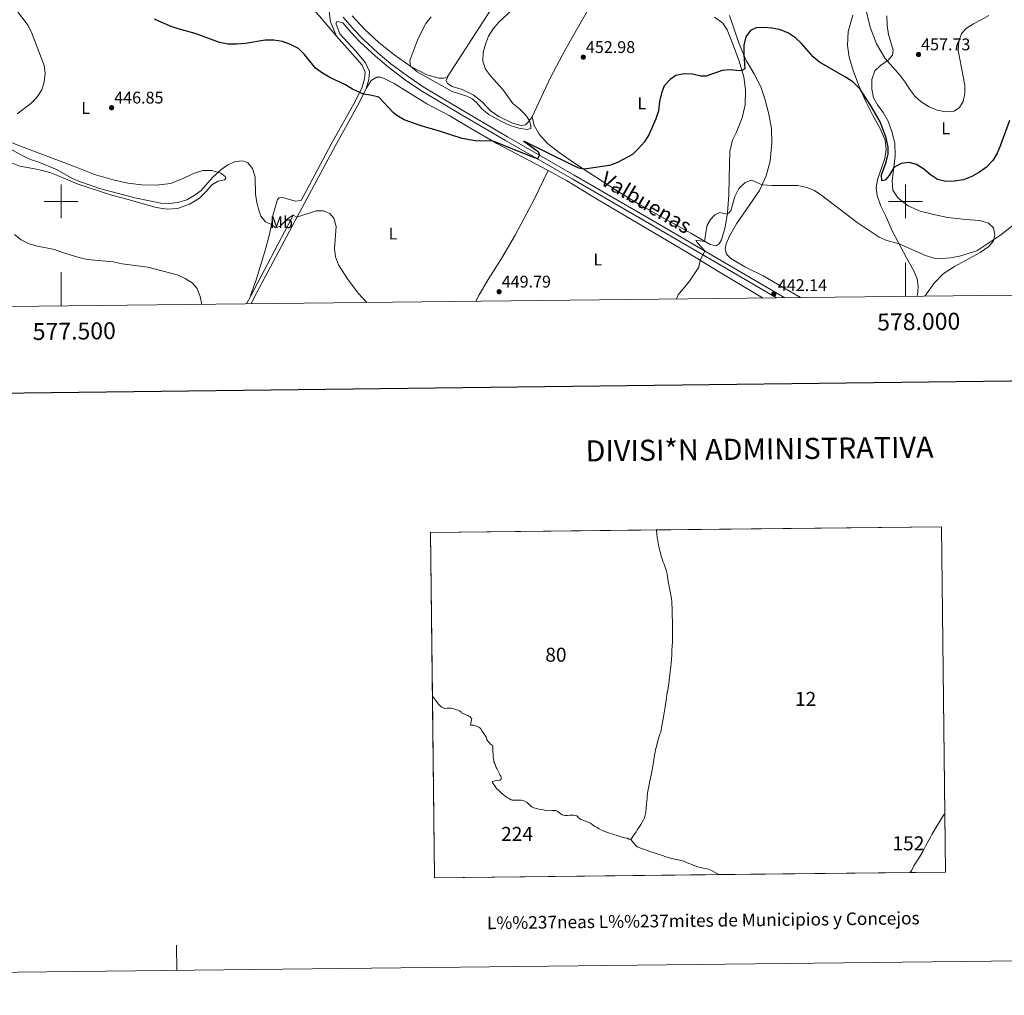
# Model space of a CAD drawing. Units: metres. Extents: x 576235 to 580723, y 705530 to 708550.
# Drawn here: x 577475 to 578058, y 705530 to 706108 of the extents above; entities that cross this region are included whole.
import ezdxf
from ezdxf.enums import TextEntityAlignment as Align

# ---------------------------------------------------------------- set-up
doc = ezdxf.new("R2010")
doc.units = ezdxf.units.M
doc.header["$MEASUREMENT"] = 0
doc.linetypes.add('DGN Style 3', pattern=[75.960346, 54.25739, -21.702956])
for name, color, linetype, lineweight in [('Carátula', 7, 'Continuous', 0), ('Elementos auxiliares', 7, 'Continuous', 0), ('Entidades rústicas y varios', 7, 'Continuous', 0), ('Relieve y altimetría', 7, 'Continuous', 0), ('Textos de rotulación', 7, 'Continuous', 0), ('Viales y ferrocarril', 7, 'Continuous', 0)]:
    doc.layers.add(name, color=color, linetype=linetype, lineweight=lineweight)
doc.styles.add('Style-arial', font='arial.shx', dxfattribs={"bigfont": 'arialbig.shx'})
doc.styles.add('Style-Arial Narrow', font='txt')
doc.styles.add('Style-ariali', font='ariali.shx', dxfattribs={"bigfont": 'arialibig.shx'})
doc.styles.add('Style-FANCY', font='FANCY.shx')

# ---------------------------------------------------------------- blocks, each defined once
blk = doc.blocks.new('5PATER')
at = {"layer": 'Relieve y altimetría', "linetype": 'Continuous', "lineweight": 0}
h = blk.add_hatch(color=250, dxfattribs=at)
edge = h.paths.add_edge_path()
edge.add_ellipse((0, 0), major_axis=(-1.1, -1.11), ratio=0.999422, start_angle=0, end_angle=360)

msp = doc.modelspace()

# ---------------------------------------------------------------- linework, layer by layer
at = {"layer": 'Carátula', "color": 7, "linetype": 'Continuous', "lineweight": 0}
for p, q in [((577500, 705990), (577500, 706010)), ((578000, 705990), (578000, 706010)), ((577490, 706000), (577510, 706000)), ((577990, 706000), (578010, 706000)), ((578000, 705943.79), (578000, 705963.79)), ((577500, 705938.128), (577500, 705958.128))]:
    msp.add_line(p, q, dxfattribs=at)
at = {"layer": 'Carátula', "color": 7, "linetype": 'Continuous', "lineweight": 30, "flags": 128}
msp.add_lwpolyline([(577042.775, 708296.53), (577072.161, 705881.717), (580626.888, 705924.975), (580597.537, 708336.787), (577042.775, 708296.53)], dxfattribs=at)
at = {"layer": 'Carátula', "color": 7, "linetype": 'Continuous', "lineweight": 0, "flags": 128}
for points in [[(577852.443, 705805.11), (577852.637, 705803.303), (577852.973, 705800.927), (577853.056, 705800.341), (577853.703, 705796.796), (577854.314, 705793.994), (577855.061, 705791.201), (577855.117, 705790.708), (577855.739, 705788.904), (577856.02, 705787.872), (577856.326, 705786.874), (577857.035, 705785.261), (577857.881, 705782.886), (577858.266, 705781.676), (577858.605, 705780.218), (577858.798, 705779.309), (577859.342, 705776.404), (577859.468, 705775.069), (577861.405, 705764.885), (577861.508, 705764.189), (577861.52, 705763.852), (577861.545, 705763.078), (577861.714, 705761.698), (577861.764, 705759.418), (577861.884, 705755.657), (577861.896, 705755.106), (577861.908, 705754.547), (577861.958, 705751.898), (577861.978, 705747.339), (577861.975, 705743.185), (577861.971, 705742.902), (577861.956, 705741.354), (577861.928, 705738.346), (577861.909, 705737.925), (577861.701, 705733.169), (577861.638, 705731.552), (577861.243, 705726.441), (577861.066, 705724.97), (577860.494, 705719.801), (577860.061, 705716.375), (577859.618, 705713.308), (577858.955, 705709.495), (577858.931, 705709.352), (577858.544, 705706.138), (577857.557, 705699.678), (577856.67, 705694.879), (577855.593, 705688.362), (577855.349, 705687.171), (577855.014, 705685.799), (577854.489, 705684.573), (577853.564, 705681.412), (577852.449, 705677.387), (577852.115, 705676.083), (577851.938, 705675.218), (577851.548, 705673.217), (577851.082, 705671.003), (577851.005, 705669.79), (577850.955, 705669.5), (577850.695, 705667.992), (577849.906, 705663.452), (577849.441, 705660.574), (577848.661, 705656.966), (577847.716, 705652.661), (577847.438, 705650.965), (577847.051, 705648.213), (577846.92, 705646.573), (577846.744, 705645), (577846.634, 705643.461), (577846.285, 705638.553), (577845.894, 705636.822), (577845.671, 705636.125), (577845.381, 705635.135), (577844.901, 705633.986), (577843.961, 705632.478), (577843.302, 705631.262), (577842.328, 705629.629), (577841.188, 705627.939), (577840.438, 705626.756), (577839.543, 705625.545), (577839.33, 705625.257), (577837.405, 705622.384), (577836.653, 705622.469), (577836.182, 705622.602), (577835.194, 705623.023), (577833.836, 705623.296), (577832.758, 705623.549), (577829.826, 705624.387), (577826.144, 705625.624), (577824.616, 705626.122), (577823.215, 705626.607), (577823.145, 705626.63), (577822.966, 705626.697), (577821.472, 705627.262), (577820.023, 705627.928), (577818.641, 705628.707), (577816.945, 705629.685), (577815.979, 705630.096), (577814.474, 705631.222), (577813.462, 705631.946), (577812.103, 705632.646), (577811.396, 705632.834), (577810.083, 705633.298), (577808.881, 705633.841), (577807.848, 705634.173), (577806.937, 705634.661), (577806.364, 705635.187), (577806.027, 705635.679), (577805.734, 705635.992), (577805.273, 705636.226), (577804.375, 705636.513), (577803.197, 705636.697), (577802.512, 705636.771), (577801.234, 705636.777), (577799.82, 705636.601), (577798.551, 705636.538), (577797.396, 705636.7), (577796.755, 705636.887), (577796.418, 705637.087), (577796.025, 705637.344), (577795.047, 705638.192), (577794.148, 705638.906), (577793.654, 705639.161), (577793.002, 705639.45), (577792.374, 705639.425), (577790.613, 705639.393), (577788.077, 705639.29), (577787.066, 705639.509), (577786.302, 705639.752), (577785.663, 705639.827), (577783.688, 705640.063), (577781.678, 705640.592), (577779.926, 705641.133), (577778.78, 705641.665), (577777.949, 705642.2), (577777.375, 705642.859), (577776.678, 705643.506), (577775.903, 705644.132), (577775.151, 705644.588), (577774.466, 705644.931), (577773.612, 705645.366), (577772.5, 705645.674), (577771.322, 705645.679), (577770.043, 705645.638), (577768.865, 705645.532), (577767.933, 705645.503), (577767.171, 705645.522), (577766.53, 705645.755), (577765.519, 705646.356), (577764.631, 705646.778), (577764.048, 705647.258), (577763.587, 705647.602), (577762.598, 705648.283), (577761.936, 705648.777), (577761.516, 705649.091), (577760.732, 705649.676), (577759.912, 705650.435), (577758.945, 705651.418), (577758, 705652.4), (577757.471, 705653.116), (577756.584, 705654.28), (577755.425, 705655.968), (577755.177, 705656.585), (577756.151, 705656.894), (577757.06, 705657.078), (577758.171, 705657.219), (577759.483, 705657.349), (577760.045, 705657.487), (577760.336, 705657.848), (577760.57, 705658.343), (577760.603, 705658.769), (577760.613, 705659.038), (577760.331, 705659.722), (577759.983, 705660.259), (577759.971, 705660.26), (577759.656, 705661.269), (577758.992, 705662.353), (577758.034, 705664.258), (577757.572, 705665.006), (577756.76, 705667.214), (577756.31, 705668.323), (577756.253, 705668.952), (577756.196, 705669.379), (577755.981, 705670.006), (577755.911, 705671.118), (577755.808, 705672.363), (577755.668, 705674.843), (577755.54, 705677.47), (577755.349, 705677.862), (577754.809, 705678.331), (577753.909, 705679.202), (577753.629, 705679.537), (577752.639, 705680.441), (577752.639, 705680.43), (577752.447, 705680.889), (577752.076, 705681.595), (577751.659, 705682.974), (577751.309, 705683.455), (577750.318, 705685.044), (577749.239, 705686.497), (577748.585, 705687.74), (577748.001, 705688.377), (577747.383, 705688.789), (577746.552, 705689.279), (577744.822, 705689.775), (577744.216, 705689.963), (577743.789, 705690.028), (577742.388, 705689.987), (577742.62, 705691.167), (577742.999, 705693.167), (577743.142, 705693.887), (577742.67, 705694.356), (577742.154, 705694.836), (577741.49, 705695.236), (577740.885, 705695.614), (577740.243, 705695.825), (577737.841, 705696.845), (577736.998, 705697.311), (577736.784, 705697.67), (577736.424, 705698.106), (577735.964, 705698.429), (577734.964, 705698.806), (577733.628, 705699.303), (577732.304, 705699.644), (577730.822, 705699.974), (577729.945, 705700.014), (577728.588, 705700.029), (577727.119, 705699.943), (577725.838, 705700.373), (577725.085, 705700.775), (577724.579, 705701.154), (577723.77, 705701.935), (577723.185, 705702.537), (577722.376, 705703.723), (577721.599, 705704.843), (577719.878, 705707.132), (577718.807, 705804.041), (577852.387, 705805.555)], [(578023.236, 705637.565), (578022.644, 705637.009), (578021.87, 705635.755), (578015.599, 705625.312), (578014.931, 705624.05), (578011.901, 705618.4), (578010.142, 705615.268), (578008.294, 705611.865), (578004.988, 705606.677), (578003.678, 705604.203), (578002.81, 705602.798), (577889.461, 705601.515), (577888.661, 705601.93), (577885.427, 705603.817), (577884.3, 705604.372), (577883.272, 705604.728), (577880.29, 705605.343), (577876.246, 705606.28), (577873.86, 705607.247), (577873.033, 705607.715), (577871.729, 705608.203), (577868.527, 705609.516), (577867.036, 705609.972), (577864.792, 705610.464), (577863.134, 705610.767), (577860.881, 705611.281), (577857.413, 705612.283), (577856.594, 705612.583), (577849.139, 705615.067), (577843.303, 705617.206), (577841.594, 705617.737), (577841.154, 705617.937), (577840.711, 705618.27), (577838.704, 705620.463), (577837.405, 705622.384), (577839.33, 705625.257), (577839.543, 705625.545), (577840.438, 705626.756), (577841.188, 705627.939), (577842.328, 705629.629), (577843.302, 705631.262), (577843.961, 705632.478), (577844.901, 705633.986), (577845.381, 705635.135), (577845.671, 705636.125), (577845.894, 705636.822), (577846.285, 705638.553), (577846.634, 705643.461), (577846.744, 705645), (577846.92, 705646.573), (577847.051, 705648.213), (577847.438, 705650.965), (577847.716, 705652.661), (577848.661, 705656.966), (577849.441, 705660.574), (577849.906, 705663.452), (577850.695, 705667.992), (577850.955, 705669.5), (577851.005, 705669.79), (577851.082, 705671.003), (577851.548, 705673.217), (577851.938, 705675.218), (577852.115, 705676.083), (577852.449, 705677.387), (577853.564, 705681.412), (577854.489, 705684.573), (577855.014, 705685.799), (577855.349, 705687.171), (577855.593, 705688.362), (577856.67, 705694.879), (577857.557, 705699.678), (577858.544, 705706.138), (577858.931, 705709.352), (577858.955, 705709.495), (577859.618, 705713.308), (577860.061, 705716.375), (577860.494, 705719.801), (577861.066, 705724.97), (577861.243, 705726.441), (577861.638, 705731.552), (577861.701, 705733.169), (577861.909, 705737.925), (577861.928, 705738.346), (577861.956, 705741.354), (577861.971, 705742.902), (577861.975, 705743.185), (577861.978, 705747.339), (577861.958, 705751.898), (577861.908, 705754.547), (577861.896, 705755.106), (577861.884, 705755.657), (577861.764, 705759.418), (577861.714, 705761.698), (577861.545, 705763.078), (577861.52, 705763.852), (577861.508, 705764.189), (577861.405, 705764.885), (577859.468, 705775.069), (577859.342, 705776.404), (577858.798, 705779.309), (577858.605, 705780.218), (577858.266, 705781.676), (577857.881, 705782.886), (577857.035, 705785.261), (577856.326, 705786.874), (577856.02, 705787.872), (577855.739, 705788.904), (577855.117, 705790.708), (577855.061, 705791.201), (577854.314, 705793.994), (577853.703, 705796.796), (577853.056, 705800.341), (577852.973, 705800.927), (577852.637, 705803.303), (577852.443, 705805.11), (577852.387, 705805.555), (578021.273, 705807.469)], [(577721.598, 705704.843), (577722.376, 705703.723), (577723.185, 705702.537), (577723.77, 705701.935), (577724.579, 705701.154), (577725.085, 705700.774), (577725.838, 705700.373), (577727.119, 705699.943), (577728.587, 705700.029), (577729.945, 705700.014), (577730.822, 705699.974), (577732.304, 705699.644), (577733.628, 705699.303), (577734.964, 705698.806), (577735.964, 705698.429), (577736.424, 705698.106), (577736.784, 705697.67), (577736.998, 705697.311), (577737.841, 705696.845), (577740.243, 705695.825), (577740.884, 705695.614), (577741.49, 705695.236), (577742.154, 705694.836), (577742.67, 705694.356), (577743.142, 705693.887), (577742.999, 705693.167), (577742.62, 705691.167), (577742.388, 705689.987), (577743.789, 705690.028), (577744.216, 705689.963), (577744.822, 705689.775), (577746.552, 705689.279), (577747.382, 705688.789), (577748, 705688.376), (577748.585, 705687.74), (577749.239, 705686.496), (577750.318, 705685.044), (577751.309, 705683.454), (577751.659, 705682.974), (577752.076, 705681.595), (577752.447, 705680.888), (577752.639, 705680.43), (577752.639, 705680.441), (577753.629, 705679.537), (577753.909, 705679.202), (577754.809, 705678.331), (577755.349, 705677.862), (577755.54, 705677.47), (577755.668, 705674.843), (577755.807, 705672.363), (577755.911, 705671.118), (577755.981, 705670.006), (577756.196, 705669.379), (577756.253, 705668.952), (577756.31, 705668.323), (577756.76, 705667.214), (577757.572, 705665.006), (577758.034, 705664.258), (577758.992, 705662.353), (577759.656, 705661.268), (577759.971, 705660.26), (577759.982, 705660.259), (577760.331, 705659.722), (577760.613, 705659.038), (577760.602, 705658.769), (577760.57, 705658.343), (577760.336, 705657.848), (577760.045, 705657.487), (577759.483, 705657.349), (577758.171, 705657.219), (577757.06, 705657.078), (577756.151, 705656.894), (577755.176, 705656.585), (577755.424, 705655.968), (577756.583, 705654.279), (577757.471, 705653.116), (577758, 705652.4), (577758.944, 705651.418), (577759.912, 705650.435), (577760.732, 705649.676), (577761.516, 705649.09), (577761.936, 705648.777), (577762.597, 705648.283), (577763.587, 705647.602), (577764.048, 705647.257), (577764.631, 705646.778), (577765.519, 705646.356), (577766.53, 705645.755), (577767.171, 705645.522), (577767.933, 705645.503), (577768.865, 705645.531), (577770.043, 705645.638), (577771.322, 705645.679), (577772.5, 705645.674), (577773.612, 705645.366), (577774.466, 705644.931), (577775.151, 705644.588), (577775.903, 705644.131), (577776.678, 705643.506), (577777.375, 705642.859), (577777.949, 705642.2), (577778.78, 705641.665), (577779.926, 705641.133), (577781.677, 705640.592), (577783.688, 705640.063), (577785.663, 705639.827), (577786.302, 705639.752), (577787.066, 705639.509), (577788.077, 705639.289), (577790.613, 705639.393), (577792.374, 705639.424), (577793.002, 705639.45), (577793.654, 705639.161), (577794.148, 705638.906), (577795.047, 705638.192), (577796.025, 705637.344), (577796.418, 705637.087), (577796.755, 705636.887), (577797.396, 705636.7), (577798.551, 705636.538), (577799.82, 705636.601), (577801.234, 705636.777), (577802.512, 705636.771), (577803.197, 705636.697), (577804.375, 705636.513), (577805.273, 705636.225), (577805.734, 705635.992), (577806.027, 705635.679), (577806.364, 705635.187), (577806.937, 705634.661), (577807.848, 705634.173), (577808.881, 705633.841), (577810.083, 705633.298), (577811.396, 705632.833), (577812.103, 705632.646), (577813.462, 705631.946), (577814.474, 705631.222), (577815.979, 705630.096), (577816.945, 705629.684), (577818.641, 705628.706), (577820.023, 705627.928), (577821.472, 705627.262), (577822.966, 705626.697), (577823.145, 705626.63), (577823.215, 705626.606), (577824.616, 705626.122), (577826.144, 705625.624), (577829.826, 705624.387), (577832.758, 705623.549), (577833.835, 705623.295), (577835.194, 705623.023), (577836.182, 705622.602), (577836.653, 705622.469), (577837.405, 705622.383), (577838.704, 705620.463), (577840.711, 705618.27), (577841.154, 705617.937), (577841.594, 705617.737), (577843.303, 705617.206), (577849.139, 705615.066), (577856.594, 705612.583), (577857.413, 705612.283), (577860.881, 705611.28), (577863.134, 705610.767), (577864.792, 705610.464), (577867.036, 705609.972), (577868.527, 705609.516), (577871.729, 705608.203), (577873.033, 705607.715), (577873.86, 705607.247), (577876.246, 705606.28), (577880.29, 705605.343), (577883.272, 705604.728), (577884.3, 705604.372), (577885.427, 705603.817), (577888.661, 705601.93), (577889.461, 705601.515), (577721.068, 705599.608), (577719.878, 705707.131)], [(578023.635, 705603.035), (578002.81, 705602.798), (578003.678, 705604.203), (578004.988, 705606.677), (578008.294, 705611.865), (578010.142, 705615.268), (578011.901, 705618.4), (578014.931, 705624.05), (578015.599, 705625.312), (578021.87, 705635.755), (578022.644, 705637.009), (578023.236, 705637.565)]]:
    msp.add_lwpolyline(points, close=True, dxfattribs=at)
msp.add_lwpolyline([(577568.512, 705544.821), (577568.339, 705559.82)], dxfattribs=at)
at = {"layer": 'Carátula', "color": 7, "linetype": 'Continuous', "lineweight": 0}
for points in [[(576268.595, 705530.096), (580723.304, 705580.542), (580689.673, 708550.363), (576234.964, 708499.917)], [(577721.068, 705599.608), (577718.807, 705804.041), (578021.273, 705807.469), (578023.635, 705603.035)]]:
    msp.add_3dface(points, dxfattribs=at)
at = {"layer": 'Elementos auxiliares', "color": 250, "linetype": 'Continuous', "lineweight": 0}
msp.add_3dface([(577137.21, 705934.02), (577111.62, 708247.24), (580534.11, 708286.01), (580560.84, 705972.79)], dxfattribs=at)
at = {"layer": 'Entidades rústicas y varios', "color": 92, "linetype": 'Continuous', "lineweight": 0, "extrusion": (0.733269, -0.469224, 0.492083), "elevation": 92548.034, "flags": 128}
msp.add_lwpolyline([(906125.229, -51790.064), (906172.545, -51790.382), (906177.951, -51790.064)], dxfattribs=at)
at = {"layer": 'Entidades rústicas y varios', "color": 92, "linetype": 'Continuous', "lineweight": 0}
for points in [[(577662.968, 706097.742, 451.37), (577652.97, 706109.673, 451.265), (577648.394, 706114.503, 450.988), (577643.128, 706117.515, 450.641), (577636.915, 706119.328, 450.919), (577630.28, 706119.778, 451.439), (577621.008, 706118.613, 451.855), (577614.415, 706118.718, 452.445), (577606.379, 706119.798, 452.583), (577595.251, 706122.757, 452.861), (577584.838, 706126.389, 453.173), (577573.504, 706130.939, 453.208), (577563.066, 706135.716, 453.104), (577552.742, 706140.044, 452.722), (577528.857, 706152.552, 451.578), (577505.289, 706166.524, 450.953), (577496.698, 706170.888, 450.502), (577487.809, 706174.622, 450.26), (577483.42, 706175.501, 450.19), (577480.073, 706174.633, 449.982), (577476.076, 706171.705, 449.323), (577472.733, 706167.369, 448.664)], [(577778.939, 706049.976, 454.845), (577789.724, 706073.305, 453.978), (577796.865, 706086.775, 453.25), (577802.687, 706096.991, 453.042), (577817.845, 706123.568, 454.36), (577825.563, 706136.009, 455.261)], [(577672.37, 706109.803, 452.901), (577679.825, 706101.668, 453.283), (577688.173, 706093.969, 453.803), (577696.956, 706087.041, 454.427), (577707.167, 706079.797, 455.017), (577716.496, 706074.928, 455.364), (577723.891, 706072.966, 455.815), (577726.32, 706072.948, 455.953), (577728.705, 706073.379, 455.607)], [(577886.97, 706109.093, 452.243), (577891.831, 706105.587, 452.174), (577894.377, 706101.616, 451.793), (577897.456, 706093.674, 450.927), (577901.56, 706082.923, 450.304), (577904.287, 706073.737, 449.785), (577905.187, 706066.082, 449.196), (577905.008, 706057.255, 449.092), (577903.275, 706049.37, 448.919), (577899.739, 706040.663, 448.573), (577897.503, 706036.276, 448.365), (577895.879, 706029.464, 447.465), (577895.531, 706013.991, 446.011), (577895.311, 706003.814, 445.561), (577894.639, 705993.294, 445.041), (577893.146, 705984.681, 444.661), (577891, 705977.351, 444.522), (577889.639, 705974.934, 444.488), (577887.868, 705973.8, 444.522), (577884.375, 705974.474, 444.695), (577872.929, 705981.179, 445.759), (577842.991, 705997.792, 447.285), (577828.863, 706006.55, 448.187), (577804.563, 706022.311, 450.476), (577794.883, 706029.011, 451.863), (577787.939, 706034.277, 452.903), (577783.001, 706039.828, 453.77), (577780.119, 706044.936, 454.533), (577778.939, 706049.976, 454.845)], [(577895.753, 706110.061, 451.271), (577901.492, 706093.349, 450.44), (577905.67, 706083.498, 449.783), (577910.41, 706075.48, 449.263), (577914.287, 706067.88, 448.64), (577916.712, 706060.669, 448.017), (577919.059, 706051.622, 447.325), (577920.578, 706043.238, 446.944), (577920.815, 706034.651, 446.356), (577919.9, 706023.855, 445.871), (577917.471, 706015.107, 445.352), (577913.623, 706006.401, 444.763), (577899.893, 705986.698, 443.828), (577895.844, 705979.481, 443.759), (577893.746, 705974.886, 443.586), (577893.246, 705971.704, 443.517), (577893.925, 705968.793, 443.413), (577896.648, 705966.184, 443.24), (577904.899, 705961.299, 442.928), (577915.641, 705956.022, 442.374), (577937.887, 705943.087, 441.809)], [(578006.661, 705943.865, 443.004), (578006.981, 705944.663, 443.067), (578007.384, 705949.507, 443.205), (578006.818, 705954.253, 443.344), (578004.935, 705958.9, 443.655), (578000.471, 705966.675, 444.209), (577991.994, 705982.673, 445.767), (577988.431, 705990.79, 446.356), (577985.449, 705997.278, 447.325), (577983.262, 706003.45, 448.225), (577982.694, 706007.987, 448.744), (577983.374, 706012.9, 448.952), (577987.759, 706025.412, 449.333), (577988.58, 706030.67, 449.506), (577987.843, 706036.177, 449.575), (577985.036, 706043.079, 449.402), (577980.606, 706050.75, 449.437), (577976.215, 706059.529, 449.54), (577972.515, 706067.924, 450.094), (577969.164, 706076.975, 450.51), (577966.676, 706085.364, 450.96), (577965.635, 706092.327, 451.444), (577966.123, 706100.564, 452.102), (577968.798, 706110.141, 452.933)], [(577988.979, 706109.84, 458.437), (577989.021, 706104.058, 458.091), (577989.863, 706098.862, 457.849), (577992.59, 706089.606, 456.776), (577992.368, 706086.595, 456.083), (577989.723, 706083.596, 455.148), (577985.243, 706080.397, 454.006), (577981.905, 706077.193, 453.348), (577980.116, 706072.078, 452.656), (577980.09, 706066.504, 452.102), (577981.104, 706061.238, 451.894), (577983.475, 706057.246, 451.825), (577986.846, 706052.66, 451.756), (577989.661, 706047.489, 451.652), (577991.952, 706041.351, 451.306), (577993.582, 706034.455, 450.925), (577993.79, 706027.011, 450.544), (577992.06, 706012.168, 449.367), (577992.519, 706006.557, 449.16), (577995.613, 706001.87, 449.09), (578001.581, 705997.307, 449.056), (578008.698, 705994.263, 449.229), (578016.651, 705992.253, 449.333), (578025.089, 705990.379, 448.952), (578035.712, 705989.326, 448.121), (578043.741, 705988.701, 447.152), (578049.203, 705987.118, 446.529), (578052.029, 705984.301, 445.871), (578052.911, 705980.246, 445.352), (578051.994, 705976.65, 444.902), (578049.279, 705973.374, 444.625), (578044.138, 705969.694, 444.729), (578028.938, 705961.559, 444.244), (578022.236, 705957.09, 443.828), (578016.949, 705951.679, 443.448), (578011.506, 705943.92, 443.035)], [(577680.537, 706066.771, 450.166), (577683.594, 706071.518, 450.235), (577686.915, 706073.599, 450.235), (577688.928, 706073.537, 450.235), (577691.2, 706072.717, 450.443), (577697.229, 706069.722, 450.512), (577716.593, 706057.778, 450.755), (577729.679, 706050.767, 450.824), (577742.922, 706042.858, 450.443), (577758.086, 706034.364, 449.923), (577788.379, 706018.243, 448.926)], [(577778.939, 706049.976, 454.845), (577776.777, 706047.155, 455.053), (577775.011, 706045.349, 455.399), (577772.417, 706045.017, 455.399), (577767.291, 706046.263, 455.469), (577759.195, 706050.221, 455.538), (577754.09, 706053.826, 455.677), (577749.37, 706058.896, 455.816), (577744.008, 706063.154, 455.816), (577737.457, 706066.243, 455.85), (577731.625, 706068.099, 455.816), (577728.744, 706069.842, 455.85), (577727.98, 706071.526, 455.781), (577728.705, 706073.379, 455.607)], [(577466.346, 706036.665, 445.716), (577476.005, 706032.6, 446.271), (577508.838, 706020.175, 447.797), (577519.821, 706015.861, 447.901), (577530.776, 706012.864, 448.248), (577539.597, 706010.725, 448.109), (577547.768, 706009.821, 448.074), (577556.513, 706009.657, 448.04), (577564.679, 706010.626, 447.762), (577572.215, 706013.524, 447.381), (577578.464, 706016.603, 446.756), (577583.908, 706018.382, 445.993), (577589.18, 706018.388, 445.508), (577594.559, 706016.628, 444.745), (577597.235, 706014.741, 444.467), (577597.606, 706013.604, 444.363), (577596.791, 706012.755, 444.294), (577593.027, 706011.913, 444.259), (577589.255, 706009.822, 444.225), (577585.938, 706005.902, 444.086), (577581.93, 706001.829, 443.878), (577575.967, 705998.339, 443.496), (577568.977, 705995.869, 443.046), (577562.848, 705995.359, 442.976), (577556.271, 705996.366, 443.08), (577538.963, 706001.241, 444.017), (577529.16, 706003.881, 443.739), (577509.425, 706010.371, 444.051), (577501.13, 706013.874, 444.017), (577493.291, 706017.179, 443.358), (577485.343, 706019.024, 441.936), (577475.625, 706020.937, 440.583), (577466.604, 706024.321, 439.647)], [(577745.647, 705940.91, 448.877), (577747.46, 705944.679, 449.62), (577752.96, 705953.744, 449.793), (577760.782, 705966.153, 448.788), (577768.816, 705980.058, 447.608), (577774.258, 705990.162, 447.088), (577780.031, 706001.106, 447.47), (577788.379, 706018.243, 448.926)], [(577788.379, 706018.243, 448.926), (577799.187, 706012.33, 448.441), (577816.93, 706001.566, 447.643), (577871.509, 705969.442, 445.389), (577889.347, 705958.56, 443.74), (577915.306, 705942.831, 442.244)], [(577612.174, 705944.21, 441.351), (577615.413, 705953.505, 441.801), (577620.681, 705970.3, 442.981), (577622.837, 705978.324, 443.848), (577624.294, 705984.98, 444.888), (577625.436, 705991.699, 445.443), (577628.224, 706001.054, 445.859), (577629.102, 706002.182, 445.824), (577631.286, 706002.228, 445.79), (577638.686, 706000.059, 445.651), (577642.119, 706000.541, 445.55)]]:
    msp.add_polyline3d(points, dxfattribs=at)
at = {"layer": 'Relieve y altimetría', "color": 30, "linetype": 'Continuous', "lineweight": 0, "flags": 128}
for points, elevation in [([(577473.947, 706051.753), (577482.072, 706057.922), (577485.608, 706061.585), (577488.6, 706066.027), (577490.027, 706070.818), (577490.507, 706075.988), (577489.895, 706080.381), (577482.695, 706099.517), (577480.482, 706104.154), (577471.101, 706116.48)], 445), ([(577767.091, 706113.398), (577759.146, 706106.154), (577755.795, 706102.198), (577752.974, 706097.734), (577751.202, 706093.058), (577749.957, 706088.092), (577749.641, 706082.991), (577751.197, 706078.271), (577754.206, 706074.277), (577761.473, 706066.205), (577767.47, 706057.873), (577771.491, 706054.89), (577775.054, 706051.186), (577777.328, 706047.874), (577778.224, 706044.805), (577778.05, 706043.171), (577775.878, 706042.57), (577770.942, 706043.355), (577765.856, 706044.851), (577760.351, 706047.523), (577753.249, 706051.393), (577749.346, 706054.518), (577745.92, 706058.49), (577743.341, 706060.725), (577740.151, 706062.289), (577731.595, 706065.024), (577710.836, 706076.637), (577706.872, 706080.006), (577706.559, 706083.329), (577711.235, 706096.097), (577715.939, 706105.258), (577719.025, 706109.225)], 455), ([(578049.265, 706110.06), (578044.853, 706107.394), (578040.251, 706105.193), (578036.001, 706102.56), (578033.148, 706099.353), (578031.533, 706094.549), (578031.128, 706089.358), (578035.022, 706068.792), (578035.061, 706063.792), (578034.104, 706059.053), (578031.977, 706055.601), (578028.713, 706053.505), (578023.674, 706052.975), (578018.78, 706054), (578014.046, 706055.926), (578009.308, 706058.89), (578005.559, 706062.196), (578002.461, 706066.157), (577999.85, 706070.497), (577996.823, 706074.526), (577987.972, 706084.67), (577982.852, 706093.3), (577979.15, 706103.212), (577976.711, 706112.922)], 455), ([(577681.107, 705940.179), (577676.173, 705945.497), (577670.012, 705953.64), (577664.23, 705962.522), (577662.442, 705967.191), (577661.9, 705972.21), (577662.785, 705985.178), (577661.501, 705990.147), (577659.051, 705992.87), (577655.411, 705994.39), (577651.076, 705994.334), (577639.629, 705990.621), (577637.426, 705991.802), (577634.206, 705989.826), (577629.792, 705985.259), (577627.208, 705984.442), (577624.524, 705986.335), (577621.055, 705987.962), (577618.212, 705991.232), (577616.876, 705995.367), (577615.822, 705999.299), (577615.165, 706004.255), (577614.811, 706014.437), (577613.388, 706019.437), (577610.644, 706022.918), (577607.534, 706023.997), (577603.275, 706023.665), (577598.666, 706021.726), (577594.523, 706018.701), (577589.563, 706014.201), (577582.893, 706006.395), (577578.869, 706003.428), (577574.354, 706001), (577569.062, 705999.272), (577564.079, 705998.854), (577559.041, 705998.951), (577543.649, 706002.212), (577522.647, 706007.597), (577509.889, 706012.248), (577506.388, 706013.778), (577497.228, 706018.824), (577486.868, 706023.221), (577481.804, 706024.849), (577477.283, 706026.985), (577459.671, 706036.664)], 445), ([(578064.421, 705986.62), (578056.465, 705980.287), (578042.226, 705970.742), (578031.898, 705967.53), (578026.694, 705966.622), (578021.688, 705966.23), (578016.692, 705966.428), (578011.749, 705968.043), (577996.168, 705974.797), (577988.877, 705976.868), (577984.3, 705978.88), (577971.392, 705987.525), (577950.453, 706003.545), (577946.109, 706006.421), (577941.474, 706008.295), (577936.321, 706009.357), (577921.123, 706009.392), (577915.172, 706009.905), (577908.73, 706012.62), (577904.95, 706011.287), (577901.229, 706007.635), (577898.992, 706002.937), (577896.599, 705994.432), (577894.478, 705992.365), (577890.104, 705993.455), (577886.982, 705992.12), (577884.442, 705989.362), (577882.626, 705985.908), (577882.098, 705984.042), (577881.027, 705976.181), (577875.873, 705976.981), (577876.628, 705975.697), (577881.141, 705970.726), (577878.408, 705965.061), (577877.509, 705961.172), (577871.985, 705952.733), (577865.436, 705944.685), (577864.31, 705942.253)], 445), ([(577583.396, 705939.072), (577582.316, 705943.801), (577580.622, 705948.518), (577577.674, 705951.787), (577573.438, 705954.443), (577568.736, 705956.512), (577551.429, 705961.019), (577536.157, 705963.128), (577530.862, 705964.162), (577515.612, 705965.581), (577510.592, 705966.73), (577500.865, 705969.735), (577496.17, 705971.524), (577486.056, 705973.526), (577480.996, 705974.98), (577476.298, 705977.345), (577472.337, 705980.396)], 440)]:
    msp.add_lwpolyline(points, dxfattribs=dict(at, elevation=elevation))
at = {"layer": 'Relieve y altimetría', "color": 30, "linetype": 'Continuous', "lineweight": 30, "elevation": 450, "flags": 128}
for points in [[(577878.868, 706074.069), (577873.915, 706075.388), (577868.882, 706075.525), (577863.977, 706074.564), (577860.592, 706072.16), (577857.134, 706068.342), (577855.456, 706063.97), (577854.391, 706059.084), (577853.659, 706053.699), (577852.234, 706048.883), (577848.142, 706039.728), (577845.397, 706035.335), (577841.954, 706031.253), (577838.288, 706027.852), (577829.504, 706022.961), (577824.733, 706021.327), (577809.617, 706019.033), (577806.583, 706019.767), (577801.987, 706021.752), (577774.059, 706035.667), (577782.443, 706029.522), (577783.281, 706027.436), (577782.03, 706025.271), (577777.326, 706026.905), (577755.84, 706035.622), (577745.26, 706035.943), (577737.534, 706037.199), (577724.078, 706041.582), (577713.783, 706044.558), (577703.123, 706048.359), (577698.744, 706050.814), (577696.546, 706052.696), (577688.031, 706061.71), (577683.227, 706062.851), (577678.951, 706063.41), (577672.63, 706066.34), (577668.411, 706069.027), (577659.128, 706073.342), (577654.772, 706075.957), (577650.721, 706078.889), (577644.101, 706086.903), (577640.552, 706090.422), (577635.903, 706092.859), (577631.027, 706094.661), (577625.918, 706095.472), (577620.908, 706095.507), (577609.136, 706093.49), (577603.977, 706093.001), (577598.773, 706093.031), (577593.875, 706094.041), (577579.355, 706099.354), (577569.307, 706102.057), (577564.578, 706103.683), (577555.249, 706107.931)], [(578061.455, 706047.911), (578056.305, 706033.307), (578054.275, 706028.473), (578051.722, 706024.173), (578047.918, 706020.232), (578043.832, 706017.355), (578039.25, 706014.779), (578034.296, 706012.804), (578029.073, 706011.92), (578023.892, 706011.813), (578018.975, 706012.991), (578014.745, 706015.654), (578010.735, 706019.039), (578006.534, 706021.75), (578002.178, 706023.016), (577997.394, 706022.518), (577992.991, 706020.151), (577990.251, 706015.427), (577987.988, 706012.633), (577985.909, 706012.228), (577985.856, 706015.724), (577988.573, 706023.286), (577989.79, 706028.134), (577989.774, 706032.011), (577988.449, 706037.626), (577984.962, 706047.127), (577979.845, 706056.048), (577973.143, 706066.499), (577968.743, 706070.841), (577964.498, 706073.561), (577949.132, 706082.332), (577945.341, 706085.593), (577938.443, 706093.397), (577934.834, 706096.857), (577930.658, 706099.611), (577925.931, 706101.631), (577921.013, 706102.529), (577915.857, 706103.003), (577911.563, 706102.677), (577908.164, 706101.135), (577905.481, 706097.478), (577904.282, 706092.567), (577904.29, 706086.752), (577904.857, 706078.504), (577903.157, 706077.543), (577901.482, 706077.364), (577896.394, 706077.851), (577891.485, 706077.541), (577881.983, 706074.054), (577878.868, 706074.069)]]:
    msp.add_lwpolyline(points, dxfattribs=at)
at = {"layer": 'Viales y ferrocarril', "color": 250, "linetype": 'DGN Style 3', "lineweight": 0, "extrusion": (0.80658, -0.456742, 0.375254), "elevation": 143621.77, "flags": 128}
msp.add_lwpolyline([(898910.729, -57667.45), (898962.061, -57663.664), (898974.502, -57662.919)], dxfattribs=at)
at = {"layer": 'Viales y ferrocarril', "color": 250, "linetype": 'DGN Style 3', "lineweight": 0, "extrusion": (-0.023908, -0.045955, 0.998657), "elevation": -45810.049, "flags": 128}
msp.add_lwpolyline([(186603.704, 891663.614), (186603.704, 891669.077)], dxfattribs=at)
at = {"layer": 'Viales y ferrocarril', "color": 250, "linetype": 'DGN Style 3', "lineweight": 0}
for points in [[(577662.968, 706097.742, 451.37), (577660.502, 706103.926, 451.692), (577659.587, 706106.196, 451.726), (577658.661, 706112.316, 451.726), (577656.242, 706119.116, 451.553)], [(577928.499, 705942.98, 442.23), (577887.757, 705966.876, 444.583), (577869.479, 705977.514, 445.735), (577848.175, 705989.881, 446.736), (577803.846, 706015.616, 448.822), (577764.391, 706038.292, 451.082), (577738.785, 706053.15, 451.853), (577714.311, 706067.758, 452.394), (577705.423, 706073.848, 452.533), (577695.327, 706081.332, 452.672), (577687.755, 706087.754, 452.593), (577678.841, 706096.037, 452.46), (577673.558, 706101.554, 452.364), (577667.101, 706109.098, 452.126)], [(577642.119, 706000.541, 445.55), (577659.981, 706033.807, 447.647), (577674.338, 706059.495, 449.75), (577678.202, 706067.68, 450.166), (577679.724, 706072.588, 450.444), (577679.984, 706076.516, 450.617), (577678.184, 706080.662, 450.77), (577672.62, 706087.194, 450.895), (577662.968, 706097.742, 451.37)]]:
    msp.add_polyline3d(points, dxfattribs=at)
at = {"layer": 'Viales y ferrocarril', "color": 250, "linetype": 'Continuous', "lineweight": 0}
for points in [[(577680.537, 706066.771, 450.166), (577682.199, 706072.129, 450.444), (577682.519, 706076.955, 450.617), (577680.329, 706081.999, 450.77), (577674.495, 706088.849, 450.895), (577665.121, 706099.093, 451.37), (577662.825, 706104.851, 451.692), (577662.808, 706105.648, 451.796), (577663.003, 706106.276, 451.969), (577663.623, 706106.498, 452.038), (577666.735, 706105.681, 452.183), (577671.705, 706099.876, 452.364), (577677.086, 706094.256, 452.46), (577686.094, 706085.886, 452.593), (577693.772, 706079.373, 452.672), (577703.972, 706071.813, 452.533), (577712.962, 706065.651, 452.394), (577737.516, 706050.995, 451.853), (577763.14, 706036.128, 451.082), (577802.595, 706013.451, 448.822), (577848.221, 705986.963, 446.675), (577868.224, 705975.35, 445.735), (577886.492, 705964.719, 444.583), (577923.651, 705942.925, 442.437)], [(577612.49, 705939.402, 441.138), (577614.387, 705943.047, 441.351), (577638.437, 705988.401, 444.86), (577662.174, 706032.606, 447.647), (577676.563, 706058.35, 449.75), (577680.537, 706066.771, 450.166)]]:
    msp.add_polyline3d(points, dxfattribs=at)

# ---------------------------------------------------------------- block references
at = {"layer": 'Relieve y altimetría', "color": 250, "linetype": 'Continuous', "lineweight": 0}
for p in [(577809.207, 706085.368, 452.982), (578007.684, 706086.949, 457.731), (577529.902, 706055.459, 446.85), (577759.352, 705946.534, 449.791), (577921.998, 705945.2, 442.136)]:
    msp.add_blockref('5PATER', p, dxfattribs=at)

# ---------------------------------------------------------------- texts
at = {"layer": 'Carátula', "color": 7, "linetype": 'Continuous', "lineweight": 0, "style": 'Style-FANCY'}
for s, p in [('578.000', (578007.742, 705933.878)), ('577.500', (577507.742, 705928.216))]:
    msp.add_text(s, height=10, rotation=0.648803, dxfattribs=at).set_placement(p, align=Align.TOP_CENTER)
at = {"layer": 'Carátula', "color": 7, "linetype": 'Continuous', "lineweight": 0}
for s, height, style, p in [('DIVISI*N ADMINISTRATIVA', 12.49997, 'Style-FANCY', (577913.558, 705853.446)), ('L%%237neas L%%237mites de Municipios y Concejos', 7.49996, 'Style-arial', (577880.245, 705574.404)), ('L%%237neas L%%237mites de Municipios y Concejos', 7.49996, 'Style-arial', (577880.245, 705574.404))]:
    msp.add_text(s, height=height, rotation=0.648803, dxfattribs=dict(at, style=style)).set_placement(p, align=Align.MIDDLE_CENTER)
at = {"layer": 'Carátula', "color": 7, "linetype": 'Continuous', "lineweight": 0, "style": 'Style-FANCY'}
for s, p in [('80', (577792.984, 705731.691)), ('12', (577940.809, 705705.513)), ('224', (577769.973, 705625.593)), ('152', (578001.696, 705620.054))]:
    msp.add_text(s, height=8.3074, dxfattribs=at).set_placement(p, align=Align.MIDDLE_CENTER)
at = {"layer": 'Entidades rústicas y varios', "color": 92, "linetype": 'Continuous', "lineweight": 0, "style": 'Style-Arial Narrow'}
for s, p in [('L', (577514.566, 706055.333, 446.317)), ('L', (577843.892, 706058.067, 450.613)), ('L', (578023.787, 706043.212, 453.83)), ('Mb', (577630.471, 705987.671, 445.069)), ('L', (577696.511, 705980.983, 450.616)), ('L', (577817.807, 705965.593, 450.795))]:
    msp.add_text(s, height=7, dxfattribs=at).set_placement(p, align=Align.MIDDLE_CENTER)
at = {"layer": 'Textos de rotulación', "color": 250, "linetype": 'Continuous', "lineweight": 0, "style": 'Style-arial'}
for s, p in [('452.98', (577810.751, 706087.847, 452.982)), ('457.73', (578009.228, 706089.428, 457.731)), ('446.85', (577531.446, 706057.938, 446.85)), ('449.79', (577760.896, 705949.013, 449.791)), ('442.14', (577924.373, 705946.929, 442.136))]:
    msp.add_text(s, height=7, dxfattribs=at).set_placement(p)
at = {"layer": 'Textos de rotulación', "color": 250, "linetype": 'Continuous', "lineweight": 0, "style": 'Style-ariali'}
msp.add_text('Valbuenas', height=9, rotation=329.588955, dxfattribs=at).set_placement((577844.184, 705995.471, 447.643), align=Align.CENTER)

doc.saveas('drawing.dxf')
